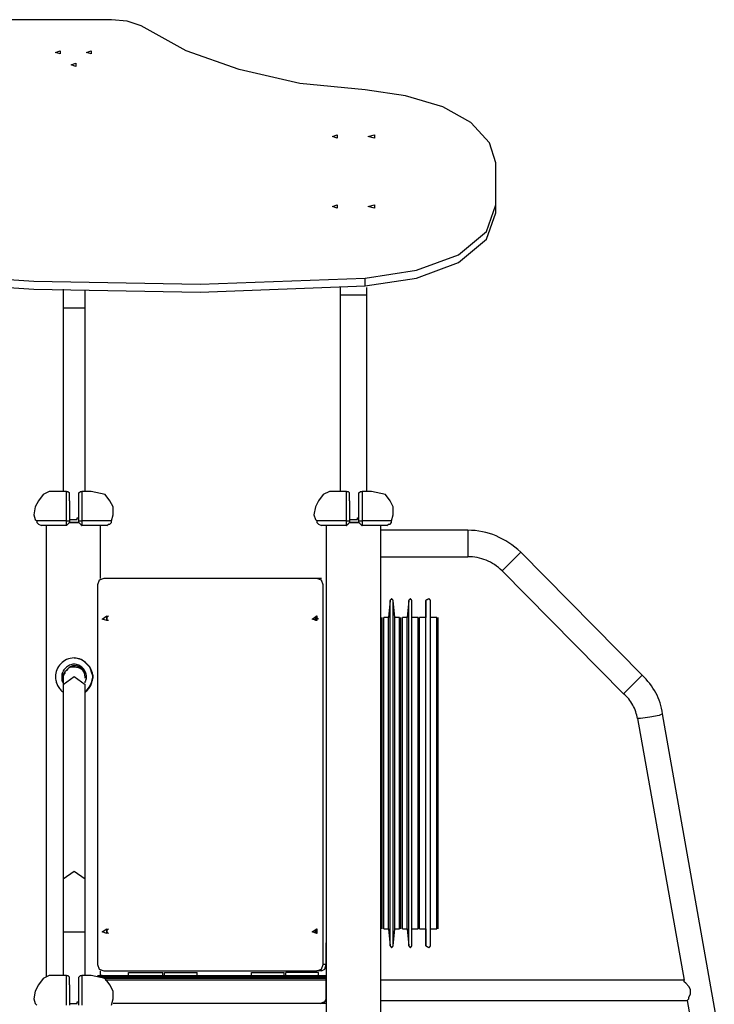
# Model space of a CAD drawing. Extents: x -33.4 to 33.4, y -17.6 to 17.6.
# Drawn here: x 7.2 to 18.6, y 1.5 to 17.6 of the extents above; entities that cross this region are included whole.
import ezdxf

# ---------------------------------------------------------------- set-up
doc = ezdxf.new("R2010")
doc.units = 0
doc.layers.get('0').update_dxf_attribs({"linetype": 'CONTINUOUS'})

msp = doc.modelspace()

# ---------------------------------------------------------------- linework, layer by layer
at = {"color": 0}
for points in [[(8.7375, 17.5513), (-3.1243, 17.5513)], [(9.2201, 17.4497), (8.9915, 17.5259), (8.7375, 17.5513)], [(12.8777, 16.4083), (11.8109, 16.5099), (10.8203, 16.7385), (9.9567, 17.0433), (9.2201, 17.4497)], [(7.8231, 17.0179), (7.8993, 17.0433), (7.8993, 16.9925), (7.8231, 17.0179)], [(8.3311, 17.0179), (8.4073, 17.0433), (8.4073, 16.9925), (8.3311, 17.0179)], [(8.0771, 16.8147), (8.1533, 16.8401), (8.1533, 16.7893), (8.0771, 16.8147)], [(15.0113, 15.2145), (14.9097, 15.5447), (14.6049, 15.8749), (14.1477, 16.1289), (13.5381, 16.3067), (12.8777, 16.4083)], [(12.3443, 15.6463), (12.4205, 15.6717), (12.4205, 15.6209), (12.3443, 15.6463)], [(12.9285, 15.6463), (13.0301, 15.6717), (13.0301, 15.6209), (12.9285, 15.6463)], [(15.0113, 14.5287), (15.0113, 15.2145)], [(15.0113, 15.0875), (15.0113, 15.2145)], [(15.0113, 14.4017), (15.0113, 15.0875)], [(12.3443, 14.5033), (12.4205, 14.5287), (12.4205, 14.4779), (12.3443, 14.5033)], [(12.8777, 13.3349), (13.7159, 13.4619), (14.4017, 13.7159), (14.8589, 14.0969), (15.0113, 14.5287)], [(12.9285, 14.5033), (13.0301, 14.5287), (13.0301, 14.4779), (12.9285, 14.5033)], [(15.0113, 14.4017), (15.0113, 14.5287)], [(12.8777, 13.2079), (13.7159, 13.3349), (14.4017, 13.5889), (14.8589, 13.9699), (15.0113, 14.4017)], [(-0.4319, 14.2493), (2.1335, 13.7921), (4.7751, 13.4619), (7.4675, 13.2841), (10.1853, 13.2333), (12.8777, 13.3349)], [(-0.4319, 14.1223), (2.1335, 13.6651), (4.7751, 13.3349), (7.4675, 13.1571), (10.1853, 13.1063), (12.8777, 13.2079)], [(12.8777, 13.2079), (12.8777, 13.3349)], [(12.4713, 13.1825), (12.4713, 13.0555)], [(12.4713, 13.1825), (12.4713, 13.0555)], [(12.9031, 13.0555), (12.9031, 13.1825)], [(7.9501, 13.1571), (7.9501, 12.9285), (7.9501, 12.8777), (7.9501, 12.8523)], [(8.3057, 12.8523), (8.3057, 12.9031), (8.3057, 12.9539), (8.3057, 13.1317)], [(12.4713, 13.0555), (12.4713, 9.8551)], [(12.4713, 13.0555), (12.4713, 9.8551)], [(12.6999, 13.0555), (12.5475, 13.0555), (12.4713, 13.0555)], [(12.9031, 13.0555), (12.8523, 13.0555), (12.6999, 13.0555)], [(12.9031, 9.8551), (12.9031, 13.0555)], [(7.9501, 12.8523), (7.9501, 9.8551)], [(7.9501, 12.8523), (8.1279, 12.8523), (8.3057, 12.8523)], [(8.3057, 9.8551), (8.3057, 12.8523)], [(7.8485, 9.8551), (7.8485, 9.8551), (7.7215, 9.8551), (7.6199, 9.8043), (7.5437, 9.7027), (7.4929, 9.6011), (7.4675, 9.4741), (7.4929, 9.3979), (7.5183, 9.3725)], [(8.0009, 9.8551), (7.9247, 9.8551), (7.8485, 9.8551)], [(8.0009, 9.8551), (8.0263, 9.8551), (8.0517, 9.8297)], [(8.0009, 9.3725), (8.0009, 9.4741), (8.0009, 9.6011), (8.0009, 9.7027), (8.0009, 9.8043), (8.0009, 9.8551), (8.0009, 9.8551)], [(8.0517, 9.7027), (8.0517, 9.7027), (8.0517, 9.7027), (8.0517, 9.7535), (8.0517, 9.7789), (8.0517, 9.8043), (8.0517, 9.8297), (8.0517, 9.8297), (8.0517, 9.8297)], [(8.2041, 9.8297), (8.2295, 9.8551), (8.2549, 9.8551)], [(8.2041, 9.3725), (8.2041, 9.4741), (8.2041, 9.6011), (8.2041, 9.6773), (8.2041, 9.7535), (8.2041, 9.8297)], [(8.4073, 9.8551), (8.3311, 9.8551), (8.2549, 9.8551)], [(8.2549, 9.8551), (8.2549, 9.8551), (8.2549, 9.8043), (8.2549, 9.7027), (8.2549, 9.6011), (8.2549, 9.4741), (8.2549, 9.3979), (8.2549, 9.3725)], [(8.7375, 9.3725), (8.7629, 9.4741), (8.7629, 9.6011), (8.7121, 9.7027), (8.6359, 9.8043), (8.4073, 9.8551)], [(12.4205, 9.8551), (12.4205, 9.8551), (12.2935, 9.8551), (12.1919, 9.8043), (12.1157, 9.7027), (12.0649, 9.6011), (12.0395, 9.4741), (12.0649, 9.3979), (12.0903, 9.3725)], [(12.5729, 9.8551), (12.4967, 9.8551), (12.4205, 9.8551)], [(12.5729, 9.8551), (12.5983, 9.8551), (12.6237, 9.8297)], [(12.5729, 9.3725), (12.5729, 9.4741), (12.5729, 9.6011), (12.5729, 9.7027), (12.5729, 9.8043), (12.5729, 9.8551), (12.5729, 9.8551)], [(12.6237, 9.7027), (12.6237, 9.7027), (12.6237, 9.7027), (12.6237, 9.7535), (12.6237, 9.7789), (12.6237, 9.8043), (12.6237, 9.8297), (12.6237, 9.8297), (12.6237, 9.8297)], [(12.7761, 9.8297), (12.8015, 9.8551), (12.8269, 9.8551)], [(12.7761, 9.3725), (12.7761, 9.4741), (12.7761, 9.6011), (12.7761, 9.6773), (12.7761, 9.7535), (12.7761, 9.8297)], [(12.9793, 9.8551), (12.9031, 9.8551), (12.8269, 9.8551)], [(12.8269, 9.8551), (12.8269, 9.8551), (12.8269, 9.8043), (12.8269, 9.7027), (12.8269, 9.6011), (12.8269, 9.4741), (12.8269, 9.3979), (12.8269, 9.3725)], [(13.3095, 9.3725), (13.3349, 9.4741), (13.3349, 9.6011), (13.2841, 9.7027), (13.2079, 9.8043), (12.9793, 9.8551)], [(8.0517, 9.7027), (8.0517, 9.6773), (8.0517, 9.6011), (8.0517, 9.4741), (8.0517, 9.3725)], [(12.6237, 9.7027), (12.6237, 9.6773), (12.6237, 9.6011), (12.6237, 9.4741), (12.6237, 9.3725)], [(8.0009, 9.3725), (7.6707, 9.3725), (7.5183, 9.3725)], [(7.5183, 9.3725), (7.5183, 9.3471), (7.5437, 9.3217), (7.5945, 9.2963), (7.5945, 9.2963)], [(8.0009, 9.2963), (8.0009, 9.3217), (8.0009, 9.3217), (8.0009, 9.3471), (8.0009, 9.3725)], [(8.0009, 9.3725), (8.0263, 9.3725), (8.0517, 9.3725)], [(8.0009, 9.2963), (8.0009, 9.2963), (8.0013, 9.2967), (8.0029, 9.2983), (8.0054, 9.3008), (8.0087, 9.3041), (8.0125, 9.3079), (8.0169, 9.3123), (8.0215, 9.3169), (8.0263, 9.3217), (8.0308, 9.3262), (8.0355, 9.3309), (8.0398, 9.3352), (8.0437, 9.3391), (8.0469, 9.3423), (8.0495, 9.3449), (8.0511, 9.3465), (8.0517, 9.3471)], [(8.0517, 9.4487), (8.0517, 9.4233), (8.0517, 9.4233), (8.0517, 9.3979), (8.0771, 9.3979), (8.0771, 9.3979)], [(8.0517, 9.3725), (8.0517, 9.3725), (8.0517, 9.3471), (8.0517, 9.3471), (8.0517, 9.3471)], [(8.0517, 9.3471), (8.0771, 9.3471), (8.1279, 9.3471)], [(8.2041, 9.3471), (8.1279, 9.3471), (8.0517, 9.3471)], [(8.0771, 9.3979), (8.1279, 9.3979), (8.1533, 9.3979)], [(8.1279, 9.3471), (8.1533, 9.3471), (8.2041, 9.3471)], [(8.1533, 9.3979), (8.1787, 9.3979), (8.1787, 9.4233), (8.2041, 9.4233), (8.2041, 9.4233), (8.2041, 9.4487)], [(8.2041, 9.3471), (8.2041, 9.3471), (8.2041, 9.3471), (8.2041, 9.3725), (8.2041, 9.3725)], [(8.2041, 9.3725), (8.2295, 9.3725), (8.2549, 9.3725)], [(8.2041, 9.3471), (8.2041, 9.3471), (8.2045, 9.3465), (8.2061, 9.3449), (8.2086, 9.3423), (8.2119, 9.3391), (8.2157, 9.3352), (8.2201, 9.3309), (8.2247, 9.3262), (8.2295, 9.3217), (8.234, 9.3169), (8.2387, 9.3123), (8.243, 9.3079), (8.2469, 9.3041), (8.2501, 9.3008), (8.2527, 9.2983), (8.2543, 9.2967), (8.2549, 9.2963)], [(8.7375, 9.3725), (8.5597, 9.3725), (8.2549, 9.3725)], [(8.2549, 9.3725), (8.2549, 9.3471), (8.2549, 9.3217), (8.2549, 9.2963), (8.2549, 9.2963)], [(8.6613, 9.2963), (8.6867, 9.3217), (8.7121, 9.3217), (8.7375, 9.3471), (8.7375, 9.3725)], [(12.5729, 9.3725), (12.2427, 9.3725), (12.0903, 9.3725)], [(12.0903, 9.3725), (12.0903, 9.3471), (12.1157, 9.3217), (12.1665, 9.2963), (12.1665, 9.2963)], [(12.5729, 9.2963), (12.5729, 9.3217), (12.5729, 9.3217), (12.5729, 9.3471), (12.5729, 9.3725)], [(12.5729, 9.3725), (12.5983, 9.3725), (12.6237, 9.3725)], [(12.5729, 9.2963), (12.5729, 9.2963), (12.5733, 9.2967), (12.5749, 9.2983), (12.5774, 9.3008), (12.5807, 9.3041), (12.5845, 9.3079), (12.5889, 9.3123), (12.5935, 9.3169), (12.5983, 9.3217), (12.6028, 9.3262), (12.6075, 9.3309), (12.6118, 9.3352), (12.6157, 9.3391), (12.6189, 9.3423), (12.6215, 9.3449), (12.6231, 9.3465), (12.6237, 9.3471)], [(12.6237, 9.4487), (12.6237, 9.4233), (12.6237, 9.4233), (12.6237, 9.3979), (12.6491, 9.3979), (12.6491, 9.3979)], [(12.6237, 9.3725), (12.6237, 9.3725), (12.6237, 9.3471), (12.6237, 9.3471), (12.6237, 9.3471)], [(12.6237, 9.3471), (12.6491, 9.3471), (12.6999, 9.3471)], [(12.7761, 9.3471), (12.6999, 9.3471), (12.6237, 9.3471)], [(12.6491, 9.3979), (12.6999, 9.3979), (12.7253, 9.3979)], [(12.6999, 9.3471), (12.7253, 9.3471), (12.7761, 9.3471)], [(12.7253, 9.3979), (12.7507, 9.3979), (12.7507, 9.4233), (12.7761, 9.4233), (12.7761, 9.4233), (12.7761, 9.4487)], [(12.7761, 9.3471), (12.7761, 9.3471), (12.7761, 9.3471), (12.7761, 9.3725), (12.7761, 9.3725)], [(12.7761, 9.3725), (12.8015, 9.3725), (12.8269, 9.3725)], [(12.7761, 9.3471), (12.7761, 9.3471), (12.7765, 9.3465), (12.7781, 9.3449), (12.7806, 9.3423), (12.7839, 9.3391), (12.7877, 9.3352), (12.7921, 9.3309), (12.7967, 9.3262), (12.8015, 9.3217), (12.806, 9.3169), (12.8107, 9.3123), (12.815, 9.3079), (12.8189, 9.3041), (12.8221, 9.3008), (12.8247, 9.2983), (12.8263, 9.2967), (12.8269, 9.2963)], [(13.3095, 9.3725), (13.1317, 9.3725), (12.8269, 9.3725)], [(12.8269, 9.3725), (12.8269, 9.3471), (12.8269, 9.3217), (12.8269, 9.2963), (12.8269, 9.2963)], [(13.2333, 9.2963), (13.2587, 9.3217), (13.2841, 9.3217), (13.3095, 9.3471), (13.3095, 9.3725)], [(8.0009, 9.2963), (7.7469, 9.2963), (7.5945, 9.2963)], [(7.6707, 9.2963), (7.6707, 1.9303)], [(7.6707, 9.2963), (7.6707, 1.9303)], [(8.6613, 9.2963), (8.5089, 9.2963), (8.2549, 9.2963)], [(8.5597, 8.4327), (8.5597, 9.2963)], [(12.5729, 9.2963), (12.3189, 9.2963), (12.1665, 9.2963)], [(12.2427, 9.2963), (12.2427, -11.9889)], [(13.2333, 9.2963), (13.0809, 9.2963), (12.8269, 9.2963)], [(13.1317, -11.9889), (13.1317, 9.2963)], [(13.1317, 9.2201), (13.1317, 9.2963)], [(14.5541, 9.2201), (13.1317, 9.2201)], [(15.4177, 8.8645), (15.4177, 8.8645), (15.3697, 8.906), (15.3211, 8.9453), (15.2718, 8.982), (15.222, 9.0164), (15.1711, 9.048), (15.1197, 9.0773), (15.0674, 9.1039), (15.0144, 9.128), (14.9603, 9.1491), (14.9054, 9.1677), (14.8495, 9.1835), (14.7926, 9.1966), (14.7346, 9.2067), (14.6755, 9.2141), (14.6153, 9.2186), (14.5541, 9.2201)], [(14.5541, 9.2201), (14.5541, 9.1185), (14.5541, 8.8899), (14.5541, 8.7883)], [(15.4177, 8.8645), (15.3415, 8.7883), (15.1891, 8.6359), (15.1129, 8.5597)], [(17.3989, 6.8579), (15.4177, 8.8645)], [(13.1317, 8.7883), (14.5541, 8.7883)], [(13.1317, 7.7977), (13.1317, 8.7883)], [(15.1129, 8.5597), (15.1129, 8.5597), (15.0836, 8.5873), (15.0533, 8.6131), (15.022, 8.6371), (14.9898, 8.6596), (14.9565, 8.68), (14.9226, 8.6989), (14.8878, 8.7158), (14.8525, 8.7311), (14.8165, 8.7443), (14.78, 8.756), (14.743, 8.7658), (14.7057, 8.7739), (14.668, 8.7802), (14.6302, 8.7847), (14.5921, 8.7874), (14.5541, 8.7883)], [(15.1129, 8.5597), (17.0941, 6.5531)], [(8.6105, 8.4327), (8.5343, 8.4073), (8.5089, 8.3311)], [(12.0903, 8.4327), (8.6105, 8.4327)], [(12.1665, 8.4327), (12.0903, 8.4327)], [(12.1919, 8.3311), (12.1665, 8.4073), (12.0903, 8.4327)], [(8.5089, 8.3311), (8.5089, 2.1335)], [(12.1919, 2.1335), (12.1919, 8.3311)], [(13.2841, 8.0771), (13.2587, 7.7977)], [(13.3349, 8.0771), (13.3349, 8.0771), (13.3346, 8.0772), (13.3338, 8.078), (13.3325, 8.0792), (13.3309, 8.0809), (13.3289, 8.0828), (13.3268, 8.085), (13.3244, 8.0873), (13.3221, 8.0897), (13.3197, 8.092), (13.3174, 8.0944), (13.3152, 8.0965), (13.3133, 8.0985), (13.3116, 8.1001), (13.3104, 8.1014), (13.3096, 8.1022), (13.3095, 8.1025), (13.3095, 8.1025), (13.3092, 8.1022), (13.3084, 8.1014), (13.3071, 8.1001), (13.3055, 8.0985), (13.3035, 8.0965), (13.3014, 8.0944), (13.299, 8.092), (13.2967, 8.0897), (13.2943, 8.0873), (13.292, 8.085), (13.2898, 8.0828), (13.2879, 8.0809), (13.2862, 8.0792), (13.285, 8.078), (13.2842, 8.0772), (13.2841, 8.0771)], [(13.2841, 5.2577), (13.2841, 6.1213), (13.2841, 6.9087), (13.2841, 7.5183), (13.2841, 7.9247), (13.2841, 8.0771)], [(13.3603, 7.7977), (13.3349, 8.0771)], [(13.3349, 5.2577), (13.3349, 6.1213), (13.3349, 6.9087), (13.3349, 7.5183), (13.3349, 7.9247), (13.3349, 8.0771)], [(13.5889, 8.0771), (13.5635, 7.7977)], [(13.6397, 8.0771), (13.6397, 8.0771), (13.6394, 8.0772), (13.6386, 8.078), (13.6373, 8.0792), (13.6357, 8.0809), (13.6337, 8.0828), (13.6316, 8.085), (13.6292, 8.0873), (13.6269, 8.0897), (13.6245, 8.092), (13.6222, 8.0944), (13.62, 8.0965), (13.6181, 8.0985), (13.6164, 8.1001), (13.6152, 8.1014), (13.6144, 8.1022), (13.6143, 8.1025), (13.6143, 8.1025), (13.614, 8.1022), (13.6132, 8.1014), (13.6119, 8.1001), (13.6103, 8.0985), (13.6083, 8.0965), (13.6062, 8.0944), (13.6038, 8.092), (13.6015, 8.0897), (13.5991, 8.0873), (13.5968, 8.085), (13.5946, 8.0828), (13.5927, 8.0809), (13.591, 8.0792), (13.5898, 8.078), (13.589, 8.0772), (13.5889, 8.0771)], [(13.5889, 5.2577), (13.5889, 6.1213), (13.5889, 6.9087), (13.5889, 7.5183), (13.5889, 7.9247), (13.5889, 8.0771)], [(13.6397, 7.7977), (13.6397, 8.0771)], [(13.6397, 5.2577), (13.6397, 6.1213), (13.6397, 6.9087), (13.6397, 7.5183), (13.6397, 7.9247), (13.6397, 8.0771)], [(13.9445, 8.0771), (13.9445, 8.0771), (13.9442, 8.0772), (13.9434, 8.078), (13.9421, 8.0792), (13.9405, 8.0809), (13.9385, 8.0828), (13.9364, 8.085), (13.934, 8.0873), (13.9317, 8.0897), (13.9293, 8.092), (13.927, 8.0944), (13.9248, 8.0965), (13.9229, 8.0985), (13.9212, 8.1001), (13.92, 8.1014), (13.9192, 8.1022), (13.9191, 8.1025), (13.9191, 8.1025), (13.9185, 8.1022), (13.9169, 8.1014), (13.9143, 8.1001), (13.9111, 8.0985), (13.9072, 8.0965), (13.9029, 8.0944), (13.8982, 8.092), (13.8937, 8.0897), (13.8889, 8.0873), (13.8843, 8.085), (13.8799, 8.0828), (13.8761, 8.0809), (13.8728, 8.0792), (13.8703, 8.078), (13.8687, 8.0772), (13.8683, 8.0771)], [(13.8683, 8.0771), (13.8683, 7.7977)], [(13.8683, 5.2577), (13.8683, 6.1213), (13.8683, 6.9087), (13.8683, 7.5183), (13.8683, 7.9247), (13.8683, 8.0771)], [(13.9445, 7.7977), (13.9445, 8.0771)], [(13.9445, 5.2577), (13.9445, 6.1213), (13.9445, 6.9087), (13.9445, 7.5183), (13.9445, 7.9247), (13.9445, 8.0771)], [(8.5851, 7.7723), (8.6613, 7.8231), (8.6613, 7.7469), (8.5851, 7.7723)], [(8.6613, 7.7723), (8.6613, 7.7977), (8.6613, 7.8231)], [(8.6613, 7.7723), (8.6613, 7.7977), (8.6867, 7.8231)], [(8.6613, 7.7723), (8.6613, 7.7977), (8.6613, 7.8231)], [(8.6613, 7.7469), (8.6613, 7.7469), (8.6613, 7.7723)], [(8.6867, 7.7469), (8.6613, 7.7469), (8.6613, 7.7723)], [(8.6613, 7.7469), (8.6613, 7.7469), (8.6613, 7.7723)], [(12.0141, 7.7723), (12.0903, 7.8231), (12.0903, 7.7469), (12.0141, 7.7723)], [(12.0649, 7.7723), (12.0649, 7.7977), (12.0903, 7.8231)], [(12.0649, 7.7723), (12.0903, 7.7977), (12.0903, 7.8231)], [(12.0649, 7.7723), (12.0649, 7.7977), (12.0903, 7.8231)], [(12.0903, 7.7469), (12.0649, 7.7469), (12.0649, 7.7723)], [(12.0903, 7.7469), (12.0903, 7.7469), (12.0649, 7.7723)], [(12.0903, 7.7469), (12.0649, 7.7469), (12.0649, 7.7723)], [(12.1157, 7.7723), (12.0903, 7.7977), (12.0903, 7.7977)], [(13.1317, 5.2577), (13.1317, 6.0451), (13.1317, 6.7563), (13.1317, 7.3151), (13.1317, 7.6707), (13.1317, 7.7977)], [(13.1571, 5.2577), (13.1571, 6.0451), (13.1571, 6.7563), (13.1571, 7.3151), (13.1571, 7.6707), (13.1571, 7.7977)], [(13.1571, 5.2577), (13.1571, 6.0451), (13.1571, 6.7563), (13.1571, 7.3151), (13.1571, 7.6707), (13.1571, 7.7977)], [(13.2587, 7.7977), (13.1825, 7.7977)], [(13.1825, 5.2577), (13.1825, 6.0451), (13.1825, 6.7563), (13.1825, 7.3151), (13.1825, 7.6707), (13.1825, 7.7977)], [(13.2587, 5.2577), (13.2587, 6.0451), (13.2587, 6.7563), (13.2587, 7.3151), (13.2587, 7.6707), (13.2587, 7.7977)], [(13.4365, 7.7977), (13.3603, 7.7977)], [(13.3603, 5.2577), (13.3603, 6.0451), (13.3603, 6.7563), (13.3603, 7.3151), (13.3603, 7.6707), (13.3603, 7.7977)], [(13.4365, 5.2577), (13.4365, 6.0451), (13.4365, 6.7563), (13.4365, 7.3151), (13.4365, 7.6707), (13.4365, 7.7977)], [(13.4619, 5.2577), (13.4619, 6.0451), (13.4619, 6.7563), (13.4619, 7.3151), (13.4619, 7.6707), (13.4619, 7.7977)], [(13.4619, 5.2577), (13.4619, 6.0451), (13.4619, 6.7563), (13.4619, 7.3151), (13.4619, 7.6707), (13.4619, 7.7977)], [(13.5635, 7.7977), (13.4873, 7.7977)], [(13.4873, 5.2577), (13.4873, 6.0451), (13.4873, 6.7563), (13.4873, 7.3151), (13.4873, 7.6707), (13.4873, 7.7977)], [(13.5635, 5.2577), (13.5635, 6.0451), (13.5635, 6.7563), (13.5635, 7.3151), (13.5635, 7.6707), (13.5635, 7.7977)], [(13.7413, 7.7977), (13.6397, 7.7977)], [(13.6397, 5.2577), (13.6397, 6.0451), (13.6397, 6.7563), (13.6397, 7.3151), (13.6397, 7.6707), (13.6397, 7.7977)], [(13.7413, 5.2577), (13.7413, 6.0451), (13.7413, 6.7563), (13.7413, 7.3151), (13.7413, 7.6707), (13.7413, 7.7977)], [(13.8683, 7.7977), (13.7667, 7.7977)], [(13.7667, 5.2577), (13.7667, 6.0451), (13.7667, 6.7563), (13.7667, 7.3151), (13.7667, 7.6707), (13.7667, 7.7977)], [(13.7667, 5.2577), (13.7667, 6.0451), (13.7667, 6.7563), (13.7667, 7.3151), (13.7667, 7.6707), (13.7667, 7.7977)], [(13.7667, 5.2577), (13.7667, 6.0451), (13.7667, 6.7563), (13.7667, 7.3151), (13.7667, 7.6707), (13.7667, 7.7977)], [(13.8683, 5.2577), (13.8683, 6.0451), (13.8683, 6.7563), (13.8683, 7.3151), (13.8683, 7.6707), (13.8683, 7.7977)], [(14.0461, 7.7977), (13.9445, 7.7977)], [(13.9445, 5.2577), (13.9445, 6.0451), (13.9445, 6.7563), (13.9445, 7.3151), (13.9445, 7.6707), (13.9445, 7.7977)], [(14.0461, 5.2577), (14.0461, 6.0451), (14.0461, 6.7563), (14.0461, 7.3151), (14.0461, 7.6707), (14.0461, 7.7977)], [(14.0715, 5.2577), (14.0715, 6.0451), (14.0715, 6.7563), (14.0715, 7.3151), (14.0715, 7.6707), (14.0715, 7.7977)], [(14.0715, 5.2577), (14.0715, 6.0451), (14.0715, 6.7563), (14.0715, 7.3151), (14.0715, 7.6707), (14.0715, 7.7977)], [(12.2427, 7.5437), (12.2427, 7.5437), (12.2427, 7.5437)], [(8.4327, 6.8325), (8.4327, 6.8325), (8.4309, 6.8609), (8.4258, 6.8892), (8.4174, 6.9171), (8.4064, 6.9444), (8.3926, 6.9706), (8.3764, 6.9958), (8.3578, 7.0196), (8.3374, 7.042), (8.315, 7.0624), (8.2912, 7.081), (8.266, 7.0972), (8.2398, 7.111), (8.2125, 7.122), (8.1846, 7.1304), (8.1563, 7.1355), (8.1279, 7.1373), (8.1279, 7.1373), (8.095, 7.1355), (8.0636, 7.1304), (8.0335, 7.122), (8.0052, 7.111), (7.9782, 7.0972), (7.9532, 7.081), (7.93, 7.0624), (7.9088, 7.042), (7.8895, 7.0196), (7.8725, 6.9958), (7.8578, 6.9706), (7.8456, 6.9444), (7.8358, 6.9171), (7.8288, 6.8892), (7.8244, 6.8609), (7.8231, 6.8325), (7.8231, 6.8325), (7.8235, 6.8133), (7.8253, 6.7944), (7.828, 6.7755), (7.8321, 6.757), (7.837, 6.7386), (7.8431, 6.7208), (7.85, 6.7032), (7.858, 6.6864), (7.8666, 6.6699), (7.8763, 6.6542), (7.8867, 6.6392), (7.898, 6.6252), (7.9099, 6.6119), (7.9226, 6.5997), (7.936, 6.5884), (7.9501, 6.5785)], [(8.1279, 7.1373), (8.1533, 7.1373), (8.2549, 7.1119), (8.3057, 7.0611), (8.3819, 6.9849), (8.4073, 6.9087), (8.4327, 6.8325)], [(8.3311, 6.8325), (8.3311, 6.8325), (8.3299, 6.8514), (8.3265, 6.8704), (8.3209, 6.8889), (8.3136, 6.9071), (8.3043, 6.9245), (8.2935, 6.9414), (8.2811, 6.9572), (8.2676, 6.9722), (8.2526, 6.9857), (8.2368, 6.9981), (8.2199, 7.0089), (8.2025, 7.0182), (8.1843, 7.0255), (8.1658, 7.0311), (8.1468, 7.0345), (8.1279, 7.0357), (8.1279, 7.0357), (8.1088, 7.0345), (8.0899, 7.0311), (8.0712, 7.0255), (8.0532, 7.0182), (8.0356, 7.0089), (8.0189, 6.9981), (8.0029, 6.9857), (7.9882, 6.9722), (7.9744, 6.9572), (7.962, 6.9414), (7.9511, 6.9245), (7.9421, 6.9071), (7.9346, 6.8889), (7.9291, 6.8704), (7.9257, 6.8514), (7.9247, 6.8325), (7.9247, 6.8325), (7.9247, 6.8232), (7.9247, 6.8145), (7.9247, 6.8062), (7.925, 6.7986), (7.9253, 6.7912), (7.9259, 6.7845), (7.9267, 6.778), (7.9278, 6.7721), (7.9291, 6.7662), (7.9308, 6.7607), (7.9327, 6.7553), (7.9353, 6.7502), (7.9381, 6.7451), (7.9416, 6.7403), (7.9455, 6.7355), (7.9501, 6.7309)], [(8.1279, 6.9849), (8.1025, 7.0103), (8.0517, 6.9849), (8.0263, 6.9595), (7.9755, 6.9087), (7.9501, 6.8325)], [(8.1279, 6.9849), (8.1025, 6.9849), (8.0517, 6.9849), (8.0517, 6.9849), (8.0263, 6.9595), (8.0009, 6.9341), (8.0009, 6.9341), (7.9755, 6.9087), (7.9755, 6.9087), (7.9755, 6.8833), (7.9755, 6.8833), (7.9501, 6.8579), (7.9501, 6.8579), (7.9501, 6.8579), (7.9501, 6.8325)], [(8.3057, 6.8325), (8.3057, 6.8325), (8.3048, 6.8511), (8.3022, 6.8693), (8.2979, 6.8865), (8.2921, 6.9031), (8.2847, 6.9186), (8.276, 6.9333), (8.2659, 6.9468), (8.2548, 6.9594), (8.2422, 6.9705), (8.2287, 6.9806), (8.214, 6.9893), (8.1985, 6.9967), (8.1819, 7.0025), (8.1647, 7.0068), (8.1465, 7.0094), (8.1279, 7.0103), (8.1279, 7.0103), (8.1228, 7.01), (8.1172, 7.0091), (8.1111, 7.0077), (8.1047, 7.0059), (8.0979, 7.0035), (8.091, 7.0008), (8.0839, 6.9977), (8.077, 6.9944), (8.0698, 6.9906), (8.0627, 6.9866), (8.0558, 6.9823), (8.0492, 6.978), (8.0427, 6.9733), (8.0367, 6.9688), (8.0311, 6.964), (8.0263, 6.9595)], [(8.3057, 6.8325), (8.3057, 6.8325), (8.3048, 6.8508), (8.3022, 6.8682), (8.2979, 6.8841), (8.2921, 6.8991), (8.2847, 6.9126), (8.276, 6.9252), (8.2659, 6.9366), (8.2548, 6.9468), (8.2422, 6.9555), (8.2287, 6.9633), (8.214, 6.9699), (8.1985, 6.9753), (8.1819, 6.9795), (8.1647, 6.9825), (8.1465, 6.9843), (8.1279, 6.9849)], [(7.8231, 6.8579), (7.8231, 6.8579), (7.8231, 6.8579), (7.8231, 6.8325), (7.8231, 6.8325), (7.8231, 6.8325)], [(7.8231, 6.8325), (7.8231, 6.8325), (7.8231, 6.8071), (7.8231, 6.8071), (7.8231, 6.8071)], [(7.9501, 6.8833), (7.9501, 6.8833), (7.9501, 6.883), (7.9501, 6.8822), (7.9501, 6.8809), (7.9501, 6.8793), (7.9501, 6.8773), (7.9501, 6.8752), (7.9501, 6.8728), (7.9501, 6.8705), (7.9501, 6.8681), (7.9501, 6.8658), (7.9501, 6.8636), (7.9501, 6.8617), (7.9501, 6.86), (7.9501, 6.8588), (7.9501, 6.858), (7.9501, 6.8579)], [(7.9501, 6.8325), (7.9501, 6.8325), (7.9501, 6.8325), (7.9501, 6.8325), (7.9501, 6.8325), (7.9501, 6.8325), (7.9501, 6.8325), (7.9501, 6.8325), (7.9501, 6.8071), (7.9501, 6.7817), (7.9501, 6.7563), (7.9501, 6.7055)], [(7.9501, 6.7055), (8.1279, 6.8325), (8.3057, 6.7055)], [(8.3057, 6.8325), (8.3057, 6.8325), (8.3057, 6.8325), (8.3057, 6.8325), (8.3057, 6.8325), (8.3057, 6.8325), (8.3057, 6.8325)], [(8.3057, 6.5785), (8.3057, 6.5785), (8.3195, 6.5884), (8.3329, 6.5997), (8.3455, 6.6119), (8.3576, 6.6252), (8.3687, 6.6392), (8.3792, 6.6542), (8.3888, 6.6699), (8.3977, 6.6864), (8.4054, 6.7032), (8.4124, 6.7208), (8.4184, 6.7386), (8.4235, 6.757), (8.4274, 6.7755), (8.4303, 6.7944), (8.4321, 6.8133), (8.4327, 6.8325)], [(8.4327, 6.8325), (8.4073, 6.7309), (8.3819, 6.6801), (8.3057, 6.5785)], [(8.3057, 6.8071), (8.3057, 6.8071), (8.3057, 6.8072), (8.3057, 6.808), (8.3057, 6.8092), (8.3057, 6.8109), (8.3057, 6.8128), (8.3057, 6.815), (8.3057, 6.8173), (8.3057, 6.8197), (8.3057, 6.822), (8.3057, 6.8244), (8.3057, 6.8265), (8.3057, 6.8285), (8.3057, 6.8301), (8.3057, 6.8314), (8.3057, 6.8322), (8.3057, 6.8325)], [(8.3057, 6.7309), (8.3057, 6.7309), (8.3058, 6.7355), (8.3066, 6.7403), (8.3078, 6.7451), (8.3095, 6.7502), (8.3114, 6.7553), (8.3136, 6.7607), (8.3159, 6.7662), (8.3183, 6.7721), (8.3206, 6.778), (8.323, 6.7845), (8.3251, 6.7912), (8.3271, 6.7986), (8.3287, 6.8062), (8.33, 6.8145), (8.3308, 6.8232), (8.3311, 6.8325)], [(8.4327, 6.8579), (8.4327, 6.8579), (8.4327, 6.8579), (8.4327, 6.8325), (8.4327, 6.8325), (8.4327, 6.8325), (8.4327, 6.8071), (8.4327, 6.8071), (8.4327, 6.8071)], [(17.3989, 6.8579), (17.3227, 6.7817), (17.1703, 6.6293), (17.0941, 6.5531)], [(17.7291, 6.2229), (17.7291, 6.2229), (17.7231, 6.2698), (17.7148, 6.3157), (17.7042, 6.3604), (17.6917, 6.4042), (17.6769, 6.4467), (17.6603, 6.4884), (17.6415, 6.5291), (17.6211, 6.5689), (17.5987, 6.6077), (17.5747, 6.6457), (17.549, 6.6828), (17.5219, 6.7193), (17.493, 6.7548), (17.463, 6.7898), (17.4315, 6.824), (17.3989, 6.8579)], [(7.9501, 6.7055), (7.9501, 3.5305)], [(8.3057, 3.5305), (8.3057, 6.7055)], [(17.3227, 6.1467), (17.3227, 6.1467), (17.3173, 6.1751), (17.3107, 6.2036), (17.3029, 6.2319), (17.2941, 6.2602), (17.2839, 6.2879), (17.2726, 6.3153), (17.26, 6.3423), (17.2465, 6.3689), (17.2315, 6.3947), (17.2155, 6.4199), (17.1981, 6.4443), (17.1798, 6.4681), (17.16, 6.4908), (17.1393, 6.5127), (17.1172, 6.5334), (17.0941, 6.5531)], [(17.5259, 6.1721), (17.3735, 6.1467), (17.3227, 6.1467)], [(17.3227, 6.1467), (18.0847, 1.8795)], [(17.7291, 6.2229), (17.6783, 6.1975), (17.5259, 6.1721)], [(20.9549, -11.9889), (17.7291, 6.2229)], [(13.1317, 2.7177), (13.1317, 2.8447), (13.1317, 3.2003), (13.1317, 3.7591), (13.1317, 4.4703), (13.1317, 5.2577)], [(13.1571, 2.7177), (13.1571, 2.8447), (13.1571, 3.2003), (13.1571, 3.7591), (13.1571, 4.4703), (13.1571, 5.2577)], [(13.1571, 2.7177), (13.1571, 2.8447), (13.1571, 3.2003), (13.1571, 3.7591), (13.1571, 4.4703), (13.1571, 5.2577)], [(13.1825, 2.7177), (13.1825, 2.8447), (13.1825, 3.2003), (13.1825, 3.7591), (13.1825, 4.4703), (13.1825, 5.2577)], [(13.2587, 2.7177), (13.2587, 2.8447), (13.2587, 3.2003), (13.2587, 3.7591), (13.2587, 4.4703), (13.2587, 5.2577)], [(13.2841, 2.4383), (13.2841, 2.5907), (13.2841, 2.9717), (13.2841, 3.6067), (13.2841, 4.3941), (13.2841, 5.2577)], [(13.3349, 2.4383), (13.3349, 2.5907), (13.3349, 2.9717), (13.3349, 3.6067), (13.3349, 4.3941), (13.3349, 5.2577)], [(13.3603, 2.7177), (13.3603, 2.8447), (13.3603, 3.2003), (13.3603, 3.7591), (13.3603, 4.4703), (13.3603, 5.2577)], [(13.4365, 2.7177), (13.4365, 2.8447), (13.4365, 3.2003), (13.4365, 3.7591), (13.4365, 4.4703), (13.4365, 5.2577)], [(13.4619, 2.7177), (13.4619, 2.8447), (13.4619, 3.2003), (13.4619, 3.7591), (13.4619, 4.4703), (13.4619, 5.2577)], [(13.4619, 2.7177), (13.4619, 2.8447), (13.4619, 3.2003), (13.4619, 3.7591), (13.4619, 4.4703), (13.4619, 5.2577)], [(13.4873, 2.7177), (13.4873, 2.8447), (13.4873, 3.2003), (13.4873, 3.7591), (13.4873, 4.4703), (13.4873, 5.2577)], [(13.5635, 2.7177), (13.5635, 2.8447), (13.5635, 3.2003), (13.5635, 3.7591), (13.5635, 4.4703), (13.5635, 5.2577)], [(13.5889, 2.4383), (13.5889, 2.5907), (13.5889, 2.9717), (13.5889, 3.6067), (13.5889, 4.3941), (13.5889, 5.2577)], [(13.6397, 2.7177), (13.6397, 2.8447), (13.6397, 3.2003), (13.6397, 3.7591), (13.6397, 4.4703), (13.6397, 5.2577)], [(13.6397, 2.4383), (13.6397, 2.5907), (13.6397, 2.9717), (13.6397, 3.6067), (13.6397, 4.3941), (13.6397, 5.2577)], [(13.7413, 2.7177), (13.7413, 2.8447), (13.7413, 3.2003), (13.7413, 3.7591), (13.7413, 4.4703), (13.7413, 5.2577)], [(13.7667, 2.7177), (13.7667, 2.8447), (13.7667, 3.2003), (13.7667, 3.7591), (13.7667, 4.4703), (13.7667, 5.2577)], [(13.7667, 2.7177), (13.7667, 2.8447), (13.7667, 3.2003), (13.7667, 3.7591), (13.7667, 4.4703), (13.7667, 5.2577)], [(13.7667, 2.7177), (13.7667, 2.8447), (13.7667, 3.2003), (13.7667, 3.7591), (13.7667, 4.4703), (13.7667, 5.2577)], [(13.8683, 2.4383), (13.8683, 2.5907), (13.8683, 2.9717), (13.8683, 3.6067), (13.8683, 4.3941), (13.8683, 5.2577)], [(13.8683, 2.7177), (13.8683, 2.8447), (13.8683, 3.2003), (13.8683, 3.7591), (13.8683, 4.4703), (13.8683, 5.2577)], [(13.9445, 2.7177), (13.9445, 2.8447), (13.9445, 3.2003), (13.9445, 3.7591), (13.9445, 4.4703), (13.9445, 5.2577)], [(13.9445, 2.4383), (13.9445, 2.5907), (13.9445, 2.9717), (13.9445, 3.6067), (13.9445, 4.3941), (13.9445, 5.2577)], [(14.0461, 2.7177), (14.0461, 2.8447), (14.0461, 3.2003), (14.0461, 3.7591), (14.0461, 4.4703), (14.0461, 5.2577)], [(14.0715, 2.7177), (14.0715, 2.8447), (14.0715, 3.2003), (14.0715, 3.7591), (14.0715, 4.4703), (14.0715, 5.2577)], [(14.0715, 2.7177), (14.0715, 2.8447), (14.0715, 3.2003), (14.0715, 3.7591), (14.0715, 4.4703), (14.0715, 5.2577)], [(7.9501, 3.5305), (8.1279, 3.6575), (8.3057, 3.5305)], [(7.9501, 3.5305), (7.9501, 3.4797), (7.9501, 3.4543), (7.9501, 3.3527), (7.9501, 3.2511), (7.9501, 3.1241), (7.9501, 2.9971), (7.9501, 2.8701), (7.9501, 2.7431), (7.9501, 2.6923), (7.9501, 2.6669)], [(7.9501, 3.5305), (7.9501, 3.5305), (7.9501, 3.5305)], [(8.3057, 2.6669), (8.3057, 2.7177), (8.3057, 2.7939), (8.3057, 2.9463), (8.3057, 3.0733), (8.3057, 3.1749), (8.3057, 3.3019), (8.3057, 3.4035), (8.3057, 3.4797), (8.3057, 3.5051), (8.3057, 3.5305)], [(7.9501, 2.6669), (7.9501, 1.9557)], [(7.9501, 2.6669), (8.1279, 2.6669), (8.3057, 2.6669)], [(8.3057, 1.9557), (8.3057, 2.6669)], [(8.5851, 2.6669), (8.6613, 2.7177), (8.6613, 2.6415), (8.5851, 2.6669)], [(8.6613, 2.6669), (8.6613, 2.6923), (8.6613, 2.7177)], [(8.6613, 2.6669), (8.6613, 2.6923), (8.6867, 2.7177)], [(8.6613, 2.6669), (8.6613, 2.6923), (8.6613, 2.7177)], [(8.6613, 2.6415), (8.6613, 2.6669), (8.6613, 2.6669)], [(8.6867, 2.6415), (8.6613, 2.6669), (8.6613, 2.6669)], [(8.6613, 2.6415), (8.6613, 2.6669), (8.6613, 2.6669)], [(12.0141, 2.6669), (12.0903, 2.7177), (12.0903, 2.6415), (12.0141, 2.6669)], [(12.0649, 2.6669), (12.0649, 2.6923), (12.0903, 2.7177)], [(12.0649, 2.6669), (12.0903, 2.6923), (12.0903, 2.7177)], [(12.0649, 2.6669), (12.0649, 2.6923), (12.0903, 2.7177)], [(12.0903, 2.6415), (12.0649, 2.6669), (12.0649, 2.6669)], [(12.0903, 2.6415), (12.0903, 2.6669), (12.0649, 2.6669)], [(12.0903, 2.6415), (12.0649, 2.6669), (12.0649, 2.6669)], [(13.1317, 1.8795), (13.1317, 2.7177)], [(13.1825, 2.7177), (13.2587, 2.7177)], [(13.2587, 2.7177), (13.2841, 2.4383)], [(13.3349, 2.4383), (13.3603, 2.7177)], [(13.3603, 2.7177), (13.4365, 2.7177)], [(13.4873, 2.7177), (13.5635, 2.7177)], [(13.5635, 2.7177), (13.5889, 2.4383)], [(13.6397, 2.4383), (13.6397, 2.7177)], [(13.6397, 2.7177), (13.7413, 2.7177)], [(13.7667, 2.7177), (13.8683, 2.7177)], [(13.8683, 2.7177), (13.8683, 2.4383)], [(13.9445, 2.4383), (13.9445, 2.7177)], [(13.9445, 2.7177), (14.0461, 2.7177)], [(12.2427, 2.1335), (12.2427, 2.4891)], [(13.2841, 2.4383), (13.2841, 2.4383), (13.2842, 2.438), (13.285, 2.4372), (13.2862, 2.4359), (13.2879, 2.4343), (13.2898, 2.4323), (13.292, 2.4302), (13.2943, 2.4278), (13.2967, 2.4255), (13.299, 2.4231), (13.3014, 2.4208), (13.3035, 2.4186), (13.3055, 2.4167), (13.3071, 2.415), (13.3084, 2.4138), (13.3092, 2.413), (13.3095, 2.4129), (13.3095, 2.4129), (13.3096, 2.413), (13.3104, 2.4138), (13.3116, 2.415), (13.3133, 2.4167), (13.3152, 2.4186), (13.3174, 2.4208), (13.3197, 2.4231), (13.3221, 2.4255), (13.3244, 2.4278), (13.3268, 2.4302), (13.3289, 2.4323), (13.3309, 2.4343), (13.3325, 2.4359), (13.3338, 2.4372), (13.3346, 2.438), (13.3349, 2.4383)], [(13.5889, 2.4383), (13.5889, 2.4383), (13.589, 2.438), (13.5898, 2.4372), (13.591, 2.4359), (13.5927, 2.4343), (13.5946, 2.4323), (13.5968, 2.4302), (13.5991, 2.4278), (13.6015, 2.4255), (13.6038, 2.4231), (13.6062, 2.4208), (13.6083, 2.4186), (13.6103, 2.4167), (13.6119, 2.415), (13.6132, 2.4138), (13.614, 2.413), (13.6143, 2.4129), (13.6143, 2.4129), (13.6144, 2.413), (13.6152, 2.4138), (13.6164, 2.415), (13.6181, 2.4167), (13.62, 2.4186), (13.6222, 2.4208), (13.6245, 2.4231), (13.6269, 2.4255), (13.6292, 2.4278), (13.6316, 2.4302), (13.6337, 2.4323), (13.6357, 2.4343), (13.6373, 2.4359), (13.6386, 2.4372), (13.6394, 2.438), (13.6397, 2.4383)], [(13.8683, 2.4383), (13.8683, 2.4383), (13.8687, 2.438), (13.8703, 2.4372), (13.8728, 2.4359), (13.8761, 2.4343), (13.8799, 2.4323), (13.8843, 2.4302), (13.8889, 2.4278), (13.8937, 2.4255), (13.8982, 2.4231), (13.9029, 2.4208), (13.9072, 2.4186), (13.9111, 2.4167), (13.9143, 2.415), (13.9169, 2.4138), (13.9185, 2.413), (13.9191, 2.4129), (13.9191, 2.4129), (13.9192, 2.413), (13.92, 2.4138), (13.9212, 2.415), (13.9229, 2.4167), (13.9248, 2.4186), (13.927, 2.4208), (13.9293, 2.4231), (13.9317, 2.4255), (13.934, 2.4278), (13.9364, 2.4302), (13.9385, 2.4323), (13.9405, 2.4343), (13.9421, 2.4359), (13.9434, 2.4372), (13.9442, 2.438), (13.9445, 2.4383)], [(8.5089, 2.1335), (8.5343, 2.0573), (8.6105, 2.0319)], [(12.0903, 2.0319), (12.1665, 2.0573), (12.1919, 2.1335)], [(12.1665, 2.0319), (12.2173, 2.0573), (12.2427, 2.1335)], [(12.2427, 2.1335), (12.1919, 2.1335)], [(7.8485, 1.9557), (7.8485, 1.9557), (7.7215, 1.9557), (7.6199, 1.9049), (7.5437, 1.8033), (7.4929, 1.7017), (7.4675, 1.5747), (7.4929, 1.4985), (7.5183, 1.4731)], [(8.0009, 1.9557), (7.9247, 1.9557), (7.8485, 1.9557)], [(8.0009, 1.9557), (8.0263, 1.9557), (8.0517, 1.9303)], [(8.0009, 1.4731), (8.0009, 1.5747), (8.0009, 1.7017), (8.0009, 1.8033), (8.0009, 1.9049), (8.0009, 1.9557), (8.0009, 1.9557)], [(8.0517, 1.8033), (8.0517, 1.8033), (8.0517, 1.8033), (8.0517, 1.8541), (8.0517, 1.8795), (8.0517, 1.9049), (8.0517, 1.9303), (8.0517, 1.9303), (8.0517, 1.9303)], [(8.2041, 1.9303), (8.2295, 1.9557), (8.2549, 1.9557)], [(8.2041, 1.4731), (8.2041, 1.5747), (8.2041, 1.7017), (8.2041, 1.7779), (8.2041, 1.8541), (8.2041, 1.9303)], [(8.4073, 1.9557), (8.3311, 1.9557), (8.2549, 1.9557)], [(8.2549, 1.9557), (8.2549, 1.9557), (8.2549, 1.9049), (8.2549, 1.8033), (8.2549, 1.7017), (8.2549, 1.5747), (8.2549, 1.4985), (8.2549, 1.4731)], [(8.7375, 1.4731), (8.7629, 1.5747), (8.7629, 1.7017), (8.7121, 1.8033), (8.6359, 1.9049), (8.4073, 1.9557)], [(8.5089, 1.9557), (12.2427, 1.9557)], [(12.2427, 1.9303), (8.5343, 1.9303)], [(8.5597, 1.9557), (8.5597, 2.0319)], [(8.5851, 1.9557), (8.5851, 1.9557), (8.5597, 1.9557)], [(8.6105, 2.0319), (12.0903, 2.0319)], [(9.0169, 1.9557), (9.0169, 2.0065)], [(9.0169, 2.0065), (9.2455, 2.0065), (9.5757, 2.0065)], [(9.5757, 1.9557), (9.5757, 2.0065)], [(9.6011, 1.9557), (9.6011, 2.0065)], [(9.6011, 2.0065), (9.9059, 2.0065), (10.1345, 2.0065)], [(10.1345, 1.9557), (10.1345, 2.0065)], [(11.0235, 1.9557), (11.0235, 2.0065)], [(11.0235, 2.0065), (11.2521, 2.0065), (11.5569, 2.0065)], [(11.5569, 1.9557), (11.5569, 2.0065)], [(11.5823, 1.9557), (11.5823, 2.0065)], [(12.1157, 2.0065), (11.9125, 2.0065), (11.5823, 2.0065)], [(12.1665, 2.0319), (12.0903, 2.0319)], [(12.1157, 1.9557), (12.1157, 2.0065)], [(12.2427, 1.9557), (12.2427, 1.9303), (12.2427, 1.9049)], [(12.2427, 1.9049), (12.2427, 1.9303), (12.2427, 1.9303)], [(8.0517, 1.8033), (8.0517, 1.7779), (8.0517, 1.7017), (8.0517, 1.5747), (8.0517, 1.4731)], [(12.2427, 1.9049), (8.6105, 1.9049)], [(12.2427, 1.8795), (8.6359, 1.8795)], [(12.2427, 1.5747), (12.2427, 1.9049)], [(12.2427, 1.5747), (12.2427, 1.9049)], [(18.0847, 1.8795), (13.1317, 1.8795)], [(18.1355, 1.5493), (18.1355, 1.5493), (18.1609, 1.5747), (18.1609, 1.6001), (18.1863, 1.6509), (18.1863, 1.7017), (18.1863, 1.7271), (18.1609, 1.7779), (18.1101, 1.8287), (18.0847, 1.8541), (18.0847, 1.8795)], [(8.0517, 1.5493), (8.0517, 1.5239), (8.0517, 1.5239), (8.0517, 1.4985), (8.0771, 1.4985), (8.0771, 1.4985)], [(8.0771, 1.4985), (8.1279, 1.4985), (8.1533, 1.4985)], [(8.1533, 1.4985), (8.1787, 1.4985), (8.1787, 1.5239), (8.2041, 1.5239), (8.2041, 1.5239), (8.2041, 1.5493)], [(12.2427, 1.4985), (8.7629, 1.4985)], [(12.1411, 1.4985), (8.7629, 1.4985)], [(12.1411, 1.4985), (12.2173, 1.5239), (12.2427, 1.5747)], [(12.2427, 1.5747), (12.2173, 1.5239), (12.1411, 1.4985)], [(13.1317, 1.5493), (18.1355, 1.5493)], [(13.1317, -0.0001), (13.1317, 1.5493)], [(18.1355, 1.5493), (20.5231, -11.9889)]]:
    msp.add_lwpolyline(points, dxfattribs=at)

doc.saveas('drawing.dxf')
